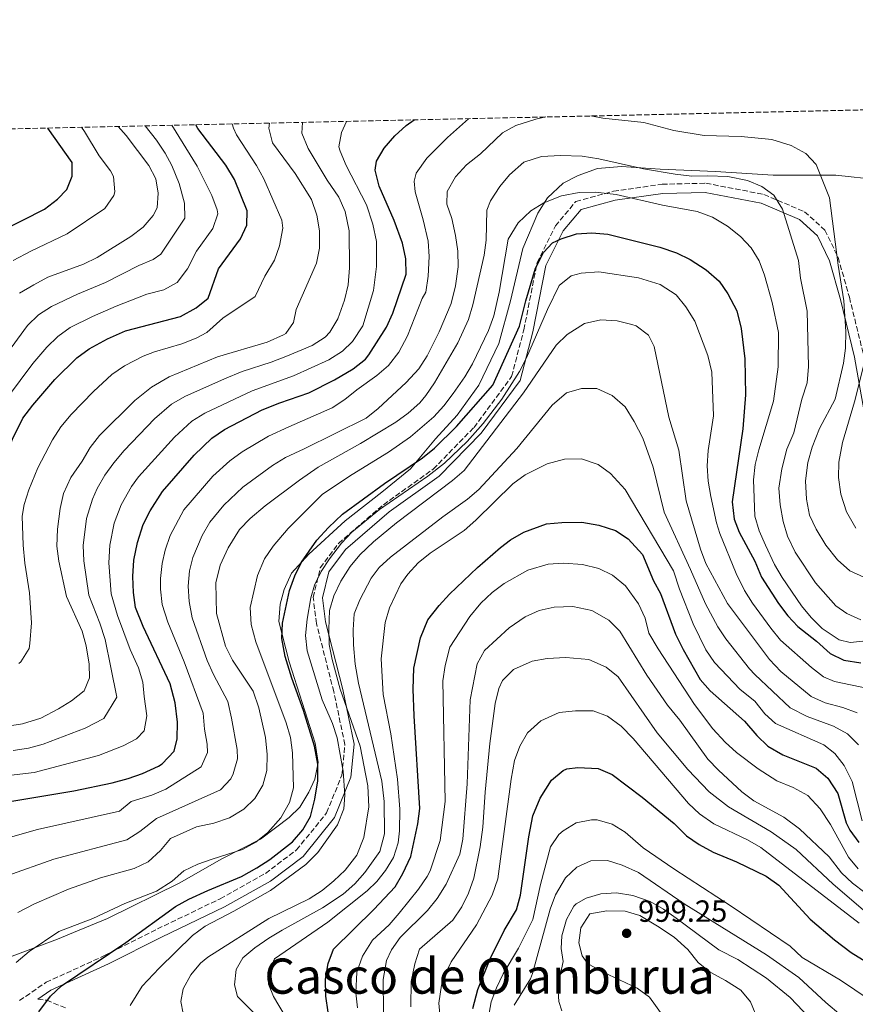
# Model space of a CAD drawing. Units: metres. Extents: x 651642 to 655101, y 4737040 to 4739429.
# Drawn here: x 653183 to 653456, y 4739101 to 4739423 of the extents above; entities that cross this region are included whole.
import ezdxf
from ezdxf.enums import TextEntityAlignment as Align

# ---------------------------------------------------------------- set-up
doc = ezdxf.new("R2010")
doc.units = ezdxf.units.M
doc.header["$MEASUREMENT"] = 0
doc.linetypes.add('DGN Style 3', pattern=[2.435891, 1.739922, -0.695969])
for name, color, linetype, lineweight in [('Camino', 7, 'DGN Style 3', 0), ('Cota de punto acotado terreno', 7, 'Continuous', 0), ('Curva de nivel directora', 30, 'Continuous', 30), ('Curva de nivel intermedia', 30, 'Continuous', 0), ('Límite de Concejo', 7, 'Continuous', 0), ('Margen derecho', 7, 'Continuous', 0), ('Punto acotado terreno (símbolo)', 7, 'Continuous', 0), ('Texto de Área (paraje) menor', 7, 'Continuous', 0), ('Zona arbolada', 92, 'DGN Style 3', 0)]:
    doc.layers.add(name, color=color, linetype=linetype, lineweight=lineweight)
doc.styles.add('Style-Arial', font='arial.ttf')

# ---------------------------------------------------------------- blocks, each defined once
blk = doc.blocks.new('5PATER')
at = {"layer": 'Punto acotado terreno (símbolo)', "linetype": 'Continuous', "lineweight": 0}
h = blk.add_hatch(color=51, dxfattribs=at)
edge = h.paths.add_edge_path()
edge.add_ellipse((0, 0), major_axis=(-0.11, -0.111), ratio=0.999422, start_angle=0, end_angle=360)

msp = doc.modelspace()

# ---------------------------------------------------------------- linework, layer by layer
at = {"layer": 'Camino', "color": 7, "linetype": 'DGN Style 3', "lineweight": 0}
for points in [[(653183.01, 4739102.33, 922.89), (653191.71, 4739108.33, 923.62), (653210.78, 4739117.04, 924.85), (653228.07, 4739125.76, 925.93), (653248.56, 4739135.63, 927.13), (653263.33, 4739143.9, 926.76), (653273.53, 4739151.59, 926.71), (653283.32, 4739163.74, 927.61), (653288.31, 4739176.04, 929.69), (653289.31, 4739186.02, 931.53), (653285.65, 4739203.31, 933.28), (653280, 4739225.59, 932.17), (653278.93, 4739234.14, 930.46), (653281.26, 4739243.79, 929.36), (653287.24, 4739251.77, 929.48), (653301.87, 4739264.41, 929.43), (653318.16, 4739276.04, 929.37), (653331.46, 4739289.68, 928.82), (653343.76, 4739306.31, 928.72), (653347.75, 4739321.6, 926.32), (653352.08, 4739343.55, 924.83), (653358.06, 4739355.52, 923.23), (653364.71, 4739363.5, 921.01), (653377.01, 4739366.83, 919.56), (653392.89, 4739369.12, 916.84), (653407.19, 4739369.45, 916.02), (653426.14, 4739365.8, 915.5), (653439.44, 4739360.14, 912.9), (653446.09, 4739354.16, 911.11), (653450.41, 4739345.18, 909.85), (653454.07, 4739332.21, 908.76), (653458.72, 4739313.26, 905.4)], [(653188.97, 4739102.79, 924.12), (653191.89, 4739102.45, 925.17), (653198.49, 4739099.74, 926.03)]]:
    msp.add_polyline3d(points, dxfattribs=at)
at = {"layer": 'Curva de nivel directora', "color": 30, "linetype": 'Continuous', "lineweight": 30, "flags": 128}
for points, elevation in [([(653179.81, 4739167.42), (653200.78, 4739170.91), (653213.3, 4739173.54), (653218.5, 4739174.89), (653223.21, 4739176.56), (653228.4, 4739179), (653229.65, 4739179.75), (653233.57, 4739183.91), (653234.53, 4739187.86), (653234.6, 4739193.34), (653233.82, 4739199.62), (653232.2, 4739205.88), (653223.43, 4739224.65), (653220.87, 4739230.76), (653220.25, 4739235.72), (653220.07, 4739240.97), (653220.38, 4739246.31), (653221.54, 4739252.06), (653223.38, 4739257.96), (653225.71, 4739262.38), (653229.72, 4739268.74), (653240.09, 4739280.55), (653245.86, 4739286.12), (653249.99, 4739288.95), (653262.24, 4739295.4), (653268, 4739297.73), (653277.48, 4739300.98), (653285.86, 4739305.17), (653292.01, 4739308.85), (653295.98, 4739311.93), (653297.13, 4739313.33), (653302.91, 4739322.42), (653305, 4739326.95), (653309.35, 4739339.74), (653309.2, 4739344.74), (653308.08, 4739349.92), (653305.43, 4739357.33), (653300.48, 4739368.51), (653299.21, 4739373.78), (653299.61, 4739376.65), (653302.15, 4739380.95), (653305.6, 4739384.95), (653309.26, 4739388.3), (653311.87, 4739390.15)], 900), ([(653170.35, 4739229.5), (653171.81, 4739234.65), (653172.48, 4739239.91), (653171.61, 4739260.94), (653172.72, 4739265.79), (653180.74, 4739285.84), (653184.11, 4739292.72), (653187.31, 4739296.98), (653194.57, 4739305.37), (653201.74, 4739312.36), (653205.74, 4739315.38), (653211.79, 4739318.61), (653217.62, 4739321.26), (653235.58, 4739325.92), (653240.73, 4739328.69), (653244.66, 4739331.87), (653247.96, 4739341.52), (653255.16, 4739351.25), (653257.24, 4739355.8), (653257.39, 4739360.48), (653253.27, 4739370.69), (653250.39, 4739375.41), (653241.28, 4739387.36), (653240.61, 4739388.56)], 875), ([(653176.78, 4739353.65), (653191.14, 4739360.99), (653195.44, 4739364.21), (653198.5, 4739367.39), (653200.21, 4739371.79), (653200.26, 4739376.19), (653192.24, 4739387.48)], 850), ([(653288.51, 4739261.36), (653302.25, 4739271.3), (653314.68, 4739279.7), (653318.61, 4739282.84), (653325.71, 4739289.91), (653337.61, 4739303.52), (653346.31, 4739322.73), (653348.41, 4739331.06), (653351.58, 4739341.69), (653354.18, 4739346.82), (653357.08, 4739349.93), (653359.96, 4739351.32), (653364.92, 4739352.88), (653369.91, 4739353.2), (653375.14, 4739352.86), (653392.2, 4739348.55), (653397.61, 4739346.67), (653402.11, 4739344.49), (653407.28, 4739341.15), (653411.55, 4739337.45), (653414.4, 4739333.35), (653417.28, 4739327.78), (653418.75, 4739322.02), (653419.91, 4739312.05), (653420.11, 4739300.28), (653419.22, 4739289.16), (653415.8, 4739265.32), (653416.49, 4739259.68), (653418.09, 4739255.38), (653423.17, 4739245.99), (653425.39, 4739240.68), (653430.97, 4739232.15), (653433.96, 4739228.14), (653437.2, 4739224.56), (653443.28, 4739219.84), (653447.74, 4739215.79), (653452.26, 4739213.62), (653457.8, 4739212.72)], 925), ([(653271.99, 4739207.69), (653269.8, 4739214.76), (653268.73, 4739220.67), (653268.93, 4739225.67), (653271.23, 4739236.39), (653272.89, 4739241.11), (653275.14, 4739245.59), (653280.11, 4739252.76), (653283.91, 4739256.97), (653288.51, 4739261.36)], 925), ([(653283.88, 4739098.53), (653283.1, 4739103.79), (653282.92, 4739109.3), (653283.86, 4739114.45), (653285.57, 4739119.17), (653298.69, 4739132.09), (653305.7, 4739139.57), (653308.26, 4739143.86), (653310.8, 4739149.47), (653313.13, 4739160.14), (653313.72, 4739165.11), (653311.87, 4739195.36), (653311.6, 4739204.17), (653311.77, 4739210.96), (653313.94, 4739220.95), (653316.4, 4739226.78), (653320.1, 4739231.47), (653323.48, 4739235.12), (653332.62, 4739243.92), (653340.16, 4739250.45), (653343.41, 4739252.9), (653347.74, 4739255.39), (653355.18, 4739258.1), (653360.16, 4739258.57), (653366.72, 4739258.65), (653372.23, 4739257.72), (653377.64, 4739255.96), (653381.8, 4739253.22), (653386.49, 4739248.14), (653390.11, 4739239.5), (653392.36, 4739235.33), (653397.3, 4739222.12), (653399.76, 4739217.13), (653405.38, 4739207.33), (653408.62, 4739203.53), (653419.76, 4739193.63), (653423.86, 4739188.94), (653427.46, 4739185.48), (653432.3, 4739182.65), (653443.2, 4739178.32), (653446.99, 4739175.07), (653450.33, 4739170.06), (653453.06, 4739160.4), (653454.17, 4739158.01), (653457.2, 4739154.04)], 950), ([(653189.33, 4739098.7), (653193.09, 4739103.81), (653196.69, 4739107.13), (653217.76, 4739121.29), (653233.94, 4739133.07), (653238.31, 4739135.5), (653244.51, 4739138.38), (653255.48, 4739142.88), (653260.57, 4739145.71), (653264.76, 4739148.44), (653272.15, 4739154.21), (653275.54, 4739158.18), (653278.03, 4739162.53), (653279.47, 4739168.18), (653280.43, 4739174.19), (653280.46, 4739179.57), (653279.37, 4739185.48), (653275.8, 4739197.15), (653271.99, 4739207.69)], 925), ([(653331.12, 4739099.81), (653332.75, 4739105.93), (653336.76, 4739116.04), (653341.28, 4739125.22), (653345.39, 4739132), (653346.62, 4739136.85), (653349.33, 4739155.84), (653350.64, 4739162.75), (653353.11, 4739168.53), (653356.77, 4739174.35), (653360.61, 4739177.58), (653361.79, 4739178.06), (653365.35, 4739178.51), (653372.03, 4739178.21), (653376.62, 4739176.19), (653386.34, 4739168.83), (653396.81, 4739160.17), (653400.85, 4739156.23), (653404.97, 4739153.4), (653409.58, 4739150.81), (653417.16, 4739147.73), (653426.93, 4739142.99), (653431, 4739140.08), (653441.24, 4739128.96), (653449.23, 4739122.17), (653454.7, 4739118.09), (653461.18, 4739114)], 975)]:
    msp.add_lwpolyline(points, dxfattribs=dict(at, elevation=elevation))
at = {"layer": 'Curva de nivel intermedia', "color": 30, "linetype": 'Continuous', "lineweight": 0, "flags": 128}
for points, elevation in [([(653329.66, 4739390.54), (653322.78, 4739384.36), (653316.01, 4739377.62), (653312.57, 4739372.76), (653311.92, 4739370.18), (653312.2, 4739366.68), (653314.82, 4739357.5), (653316.44, 4739350.53), (653316.78, 4739345.54), (653316.51, 4739339.04), (653315.69, 4739333.84), (653314.5, 4739331.84), (653309.76, 4739319.56), (653306.87, 4739314.24), (653303.53, 4739309.87), (653299.74, 4739306.61), (653293.14, 4739301.97), (653289.24, 4739298.77), (653285.1, 4739296.01), (653270.95, 4739289.85), (653264.34, 4739286.78), (653255.75, 4739281.63), (653251.67, 4739278.75), (653246.17, 4739273.68), (653236.68, 4739262.71), (653232.26, 4739254.31), (653230.56, 4739249.59), (653229.56, 4739245.22), (653229.07, 4739240.27), (653229.03, 4739236.77), (653229.65, 4739231.79), (653231.41, 4739226.05), (653236.8, 4739213.01), (653242.98, 4739196.25), (653243.43, 4739191.07), (653244.31, 4739186.15), (653244.4, 4739183.46), (653242.33, 4739178.73), (653230.84, 4739171.45), (653226.24, 4739169.49), (653219.53, 4739167.43), (653215.7, 4739164.21), (653188.86, 4739158.26), (653176.14, 4739154.66)], 905), ([(653354.93, 4739391.11), (653351.61, 4739390.42), (653345.14, 4739388.35), (653340.75, 4739385.96), (653333.6, 4739379.11), (653328.99, 4739375.47), (653325.46, 4739371.56), (653322.67, 4739366.78), (653322.6, 4739362.61), (653324.26, 4739357.89), (653325.42, 4739352.4), (653326.17, 4739347.28), (653326.31, 4739342.1), (653325.46, 4739335.95), (653323.95, 4739330.13), (653320.12, 4739320.9), (653316.12, 4739313.04), (653313.39, 4739308.85), (653309.28, 4739304.29), (653300.12, 4739295.82), (653296.23, 4739292.69), (653275.99, 4739282.68), (653269.86, 4739279.83), (653265.6, 4739277.24), (653255.98, 4739270.15), (653249.73, 4739264.28), (653245.18, 4739258.65), (653242.68, 4739254.32), (653239.57, 4739247.12), (653238.55, 4739242.77), (653238.14, 4739237.81), (653238.44, 4739232.82), (653239.39, 4739227.45), (653244.35, 4739213.54), (653246.38, 4739208.88), (653251.09, 4739200.06), (653252.28, 4739194.66), (653254.1, 4739184.44), (653254.16, 4739181.39), (653252.84, 4739176.45), (653252.08, 4739174.83), (653248.69, 4739171.21), (653227.71, 4739161.86), (653222.3, 4739157.58), (653218.11, 4739154.87), (653194.25, 4739148.59), (653178.87, 4739143.17)], 910), ([(653275.45, 4739389.34), (653275.23, 4739385.78), (653277.26, 4739380.83), (653283.5, 4739370.46), (653287.28, 4739364.92), (653289.42, 4739360.21), (653290.72, 4739353.91), (653290.82, 4739341.81), (653290.34, 4739336.3), (653289.19, 4739331.23), (653287.01, 4739325.09), (653284.41, 4739320.81), (653282.8, 4739319.1), (653278.63, 4739316.38), (653270.55, 4739313.06), (653265.26, 4739310.94), (653255.74, 4739307.89), (653249.93, 4739305.56), (653236.98, 4739299.81), (653232.67, 4739297.24), (653227.14, 4739292.48), (653217.21, 4739282.07), (653213.78, 4739278.09), (653210.88, 4739274.03), (653208.4, 4739269.66), (653206.83, 4739266.2), (653204.92, 4739259.91), (653203.85, 4739251.05), (653204, 4739246.06), (653205.69, 4739234.84), (653209.27, 4739225.64), (653210.96, 4739220.37), (653212.89, 4739211.24), (653214.75, 4739201.49), (653210.51, 4739194.58), (653204.42, 4739191.39), (653190.78, 4739186.13), (653185.95, 4739184.83), (653180.98, 4739184.13)], 890), ([(653272.51, 4739306.5), (653284.01, 4739311.72), (653288.55, 4739314.55), (653291.8, 4739317.74), (653295.12, 4739322.83), (653298.62, 4739334.36), (653299.6, 4739342.24), (653299.56, 4739350.4), (653298.4, 4739356.03), (653296.33, 4739362.41), (653289.67, 4739375.27), (653287.71, 4739379.91), (653287.3, 4739381.34), (653288.13, 4739386.01), (653289.8, 4739389.66)], 895), ([(653458.8, 4739240.76), (653454.25, 4739242.84), (653450.22, 4739246.44), (653446.43, 4739251.15), (653443.19, 4739256.43), (653441.09, 4739260.96), (653440.02, 4739266.22), (653439.73, 4739272.24), (653440.47, 4739278.14), (653441.86, 4739283.18), (653444.34, 4739289.33), (653449.47, 4739298.92), (653452.11, 4739310.62), (653452.77, 4739315.58), (653452.92, 4739321), (653452.24, 4739330.99), (653450.39, 4739342.65), (653447.56, 4739364.64), (653443.22, 4739375.54), (653439.82, 4739379.2), (653435.1, 4739381.83), (653428.71, 4739383.79), (653418.75, 4739384.7), (653406.64, 4739385.05), (653396.77, 4739386.72), (653386.93, 4739389.3), (653373.49, 4739390.77), (653369.65, 4739391.43)], 910), ([(653179.06, 4739299.4), (653187.41, 4739310.53), (653191.89, 4739315.91), (653195.48, 4739319.41), (653199.59, 4739322.26), (653206.85, 4739325.89), (653214.55, 4739329.24), (653224.65, 4739333.2), (653230.17, 4739334.63), (653234.52, 4739337.07), (653237.93, 4739341.5), (653240.85, 4739347.3), (653246.11, 4739354.64), (653247.74, 4739359.51), (653247.59, 4739360.79), (653245.86, 4739365.45), (653241.01, 4739375), (653232.72, 4739388.39)], 870), ([(653264.67, 4739389.1), (653264.43, 4739387.5), (653265.66, 4739382.64), (653273.06, 4739372.6), (653278.35, 4739364.11), (653280.11, 4739359.05), (653280.97, 4739353.9), (653281.01, 4739348.19), (653280.04, 4739343.28), (653273.36, 4739328.15), (653272.48, 4739323.9), (653269.96, 4739320.37), (653269.22, 4739319.89), (653263.95, 4739317.57), (653247.7, 4739312.7), (653231.84, 4739306.2), (653226.08, 4739302.8), (653220.66, 4739298.45), (653209.11, 4739287.02), (653206.06, 4739283.06), (653203.46, 4739278.58), (653199.75, 4739273.29), (653197.43, 4739268.06), (653196.24, 4739263.19), (653195.45, 4739256.44), (653195.25, 4739250.9), (653195.81, 4739245.93), (653198.41, 4739234.4), (653203.48, 4739223.08), (653204.73, 4739218.24), (653205.8, 4739212.26), (653205.88, 4739207.8), (653204.16, 4739203.59), (653199.97, 4739200.31), (653195.77, 4739197.68), (653189.95, 4739194.65), (653184.04, 4739192.8), (653179.1, 4739192.07)], 885), ([(653180.92, 4739344.18), (653186.67, 4739347.28), (653198.55, 4739352.92), (653210.93, 4739361.22), (653213.78, 4739365.41), (653214.1, 4739366.6), (653213.67, 4739371.61), (653212.73, 4739373.54), (653209.05, 4739378.43), (653204.28, 4739386.39), (653203.21, 4739387.73)], 855), ([(653252.52, 4739388.83), (653252.86, 4739387.43), (653253.91, 4739385.27), (653260.37, 4739375.23), (653262.81, 4739370.87), (653268.67, 4739357.42), (653269.06, 4739354.76), (653267.9, 4739349), (653266.28, 4739344.27), (653263.16, 4739339.13), (653260, 4739332.48), (653249.38, 4739325.37), (653244.21, 4739320.69), (653240.68, 4739318.82), (653236.02, 4739317), (653227.15, 4739314.36), (653223.44, 4739312.89), (653217.29, 4739309.78), (653213.2, 4739306.91), (653207.18, 4739301.45), (653199.87, 4739293.89), (653196.53, 4739289.82), (653193.78, 4739285.65), (653189.02, 4739276.5), (653186.01, 4739269.26), (653184.48, 4739264.49), (653183.88, 4739260.66), (653184.23, 4739251.18), (653184.8, 4739245.32), (653186.27, 4739235.55), (653186.96, 4739225.77), (653186.38, 4739219.04), (653186.2, 4739217.44), (653183.47, 4739213.06), (653182.83, 4739212.56)], 880), ([(653225.24, 4739375.3), (653217.88, 4739385.08), (653215.27, 4739388)], 860), ([(653230.59, 4739379.32), (653227.81, 4739383.49), (653224.01, 4739388.19)], 865), ([(653180.26, 4739315.69), (653185.63, 4739322.97), (653189.22, 4739326.46), (653193.44, 4739329.16), (653201.91, 4739333.17), (653211.13, 4739337.04), (653222, 4739342.62), (653226.64, 4739344.57), (653229.15, 4739346.26), (653237.05, 4739358.02), (653236.87, 4739362.98), (653235.12, 4739369.32), (653232.75, 4739375.25), (653230.59, 4739379.32)], 865), ([(653457.78, 4739226.78), (653453.21, 4739228.82), (653449.62, 4739231.33), (653443.01, 4739238.87), (653436.4, 4739248.84), (653433.82, 4739254.07), (653432.44, 4739258.88), (653431.42, 4739264.37), (653431.02, 4739269.84), (653432.04, 4739276.12), (653433.66, 4739282.54), (653435.9, 4739287.9), (653438.58, 4739298.87), (653440.28, 4739304.27), (653440.68, 4739309.59), (653440.25, 4739327.68), (653438.12, 4739338.46), (653437.49, 4739344.16), (653432.27, 4739361), (653429.41, 4739365.57), (653425.47, 4739368.44), (653420.82, 4739370.3), (653414.35, 4739371.65), (653407.75, 4739371.89), (653402.63, 4739371.72), (653397.13, 4739372.39), (653386.77, 4739374.18), (653372.28, 4739377.38), (653366.77, 4739378.31), (653359.74, 4739378.48), (653353.5, 4739378.19), (653347.77, 4739376.31), (653343.05, 4739372.25), (653339.94, 4739368.34), (653336.84, 4739363.72), (653335.68, 4739360.62), (653335.47, 4739350.85), (653334.75, 4739345.9), (653331.03, 4739329.76), (653329.61, 4739324.97), (653326.22, 4739317.26), (653318.61, 4739304.18), (653315.76, 4739300.07), (653313.72, 4739297.74), (653309.99, 4739294.35), (653305.97, 4739291.37), (653294.37, 4739284.37), (653280.54, 4739276.63), (653274.47, 4739272.43), (653263.29, 4739263.99), (653258.35, 4739259.93), (653254.85, 4739256.35), (653251.17, 4739250.29), (653248.58, 4739244.66), (653247.09, 4739238.86), (653247.37, 4739228.85), (653250.24, 4739218.22), (653252.61, 4739213.63), (653259.34, 4739203.42), (653261.16, 4739198.05), (653263.4, 4739188.31), (653263.89, 4739182.74), (653263.84, 4739177.54), (653262.47, 4739172.73), (653259.83, 4739168.36), (653256.25, 4739164.87), (653251.6, 4739162.11), (653246.51, 4739160.38), (653240.87, 4739159.18), (653232.32, 4739155.34), (653229.03, 4739151.36), (653225.03, 4739147.65), (653220.51, 4739145.53), (653209.5, 4739142.49), (653199, 4739138.76), (653187.9, 4739133.96), (653182.42, 4739131.19)], 915), ([(653182.97, 4739333.51), (653187.71, 4739336.26), (653192.29, 4739338.71), (653203.91, 4739343.02), (653208.42, 4739345.2), (653219.35, 4739352.05), (653223.35, 4739355.05), (653226.64, 4739358.88), (653227.99, 4739361.41), (653228.32, 4739366.24), (653227.53, 4739370.85), (653225.24, 4739375.3)], 860), ([(653461.62, 4739220.18), (653454.33, 4739219.36), (653450.68, 4739220.22), (653445.22, 4739224), (653441.64, 4739227.54), (653438.41, 4739231.33), (653432.12, 4739240.57), (653429.65, 4739244.9), (653426.62, 4739251.2), (653424.59, 4739255.85), (653423.18, 4739260.66), (653422.77, 4739272.54), (653423.27, 4739277.49), (653424.48, 4739282.36), (653429.33, 4739298.22), (653430.84, 4739309.5), (653430.9, 4739320.7), (653428.87, 4739330.48), (653426.32, 4739339.41), (653424.62, 4739344.06), (653421.99, 4739348.31), (653418.46, 4739352.1), (653414.25, 4739355.45), (653409.4, 4739358.36), (653404.35, 4739360.19), (653392.98, 4739362.27), (653377.84, 4739365.78), (653371.01, 4739366.57), (653365.83, 4739366.43), (653360.02, 4739365.32), (653354.31, 4739363.08), (653350.04, 4739360.48), (653345.89, 4739356.53), (653342.65, 4739351.19), (653339.66, 4739333.89), (653337.96, 4739326.08), (653336.24, 4739321.38), (653330.99, 4739310.46), (653328.49, 4739306.14), (653324.7, 4739300.71), (653321.66, 4739296.73), (653318.3, 4739293.09), (653310.68, 4739286.57), (653303.54, 4739281.56), (653291.64, 4739274.27), (653281.99, 4739267.8), (653270.76, 4739256.66), (653265.81, 4739250.89), (653263.05, 4739246.71), (653260.73, 4739241.27), (653258.35, 4739230.81), (653258.69, 4739225.28), (653260.18, 4739219.56), (653270.12, 4739193.12), (653271.53, 4739188.29), (653272.21, 4739183.33), (653272.49, 4739171.9), (653271.21, 4739167.06), (653268.38, 4739162.04), (653264.15, 4739157.29), (653260.22, 4739154.12), (653255.84, 4739151.73), (653245.9, 4739148.61), (653241.21, 4739146.89), (653236.66, 4739144.79), (653232.89, 4739141.35), (653227.81, 4739138.16), (653217.41, 4739134.04), (653206.97, 4739129.15), (653195.85, 4739124.95), (653186.17, 4739118.41), (653181.92, 4739114.79)], 920), ([(653288.76, 4739177.33), (653286.74, 4739188.18), (653285.24, 4739192.92), (653281.88, 4739200.67), (653276.98, 4739216.68), (653276.41, 4739221.66), (653276.92, 4739226.99), (653278.19, 4739233.93), (653279.39, 4739238.07), (653281.54, 4739242.59), (653284.31, 4739246.76), (653288.17, 4739251.79), (653291.53, 4739255.47), (653300.6, 4739262.82), (653316.38, 4739273.72), (653321.78, 4739277.98), (653329.18, 4739285.07), (653334.44, 4739290.94), (653340.57, 4739298.84), (653346.31, 4739307.93), (653348.62, 4739312.37), (653355.47, 4739328.24), (653359.26, 4739336.03), (653363.18, 4739339.15), (653366.42, 4739340.1), (653372.25, 4739340.49), (653385.17, 4739338.52), (653392.26, 4739336.31), (653397.52, 4739332.95), (653400.64, 4739329.04), (653403.55, 4739324.38), (653407.79, 4739313.12), (653409.1, 4739307.71), (653409.66, 4739293.43), (653407.99, 4739282.12), (653407.65, 4739277.13), (653407.95, 4739272.12), (653408.77, 4739267.07), (653410.66, 4739258.45), (653411.76, 4739255.01), (653417.12, 4739241.92), (653419.81, 4739236.41), (653422.47, 4739232.2), (653428.46, 4739224.01), (653431.59, 4739220.11), (653441.65, 4739211.25), (653445.66, 4739208.13), (653449.19, 4739206.62), (653460.17, 4739204.33)], 930), ([(653297.1, 4739165.66), (653296.75, 4739172.48), (653294.33, 4739185.49), (653287.79, 4739204.15), (653285.08, 4739213.78), (653284.19, 4739218.71), (653284.01, 4739223.76), (653284.3, 4739229.79), (653285.66, 4739234.59), (653287.93, 4739239.39), (653290.99, 4739244.18), (653294.15, 4739248.05), (653298.68, 4739252.3), (653306.11, 4739258.48), (653324.44, 4739272.31), (653328.29, 4739275.53), (653347.62, 4739300.92), (653358.34, 4739316.52), (653361.86, 4739320.04), (653367.53, 4739323.63), (653372.87, 4739324.82), (653378.2, 4739324.49), (653383.05, 4739323.34), (653384.44, 4739322.81), (653388.44, 4739319.82), (653390.34, 4739316.12), (653395.12, 4739293.02), (653398.39, 4739282.27), (653400.74, 4739265.71), (653405.41, 4739249.92), (653407.17, 4739245.23), (653414.22, 4739232.14), (653427.93, 4739213.8), (653431.71, 4739209.9), (653441.58, 4739201.71), (653446.12, 4739199.62), (653451.98, 4739198.11), (653456.66, 4739196.39)], 935), ([(653456.22, 4739256.78), (653453.17, 4739262.11), (653451.24, 4739267.84), (653450.52, 4739273.27), (653450.57, 4739278.27), (653451.78, 4739284.69), (653455.73, 4739298.01), (653458.63, 4739309.72)], 905), ([(653272.51, 4739306.5), (653258.99, 4739301.64), (653243.5, 4739294.35), (653239.26, 4739291.68), (653233.61, 4739286.52), (653221.83, 4739273.51), (653219.55, 4739270.38), (653216.2, 4739264.34), (653213.93, 4739258.39), (653212.51, 4739251.17), (653212.21, 4739245.4), (653212.97, 4739235.28), (653215.07, 4739228.2), (653219.17, 4739217.06), (653221.92, 4739211.12), (653223.24, 4739206.45), (653223.72, 4739201.68), (653224.6, 4739195.44), (653223.77, 4739190.47), (653221.27, 4739187.84), (653216.86, 4739185.57), (653208.86, 4739182.47), (653187.81, 4739176.93), (653167.23, 4739174.49)], 895), ([(653265.14, 4739092.68), (653254.18, 4739103.71), (653253.27, 4739107.49), (653253.8, 4739112.46), (653255.96, 4739116.32), (653259.84, 4739119.54), (653264.48, 4739122.74), (653268.76, 4739125.39), (653281.95, 4739132.61), (653288.78, 4739137.15), (653292.51, 4739140.48), (653295.81, 4739144.24), (653300.74, 4739151.05), (653302.19, 4739156.81), (653302.07, 4739167.46), (653301.35, 4739174.08), (653293.73, 4739206.13), (653292.67, 4739212.24), (653292.08, 4739218.65), (653291.95, 4739223.54), (653292.29, 4739228.72), (653294.13, 4739233.36), (653297.92, 4739240.4), (653300.52, 4739243.89), (653304.24, 4739247.28), (653321.32, 4739260.41), (653329.29, 4739266.16), (653333.09, 4739269.42), (653345.5, 4739282.73), (653357, 4739296.98), (653361.71, 4739300.98), (653366.56, 4739302.42), (653371.56, 4739302.34), (653376.63, 4739300.11), (653380.88, 4739296.36), (653383.79, 4739291.62), (653386.59, 4739286.1), (653389.98, 4739276.68), (653393.53, 4739261.94), (653402.15, 4739243.2), (653407.05, 4739231.97), (653411.06, 4739224.45), (653413.69, 4739220.53), (653421.49, 4739210.79), (653423.15, 4739208.91), (653434.74, 4739198.02), (653440.25, 4739195.15), (653448.85, 4739192), (653453.41, 4739189.49), (653457.08, 4739185.96)], 940), ([(653275.68, 4739087.4), (653266.02, 4739103.64), (653264.36, 4739107.76), (653264.32, 4739111.4), (653266.33, 4739115.99), (653283.68, 4739128.01), (653296.59, 4739138.26), (653299.68, 4739141.23), (653302.5, 4739144.88), (653305.19, 4739149.06), (653306.67, 4739153.87), (653307.09, 4739157.86), (653307.2, 4739164.95), (653306.43, 4739174.68), (653304.26, 4739189.52), (653301.8, 4739202.42), (653301.15, 4739214.05), (653302.42, 4739225.87), (653303.82, 4739230.65), (653307.56, 4739238.57), (653309.8, 4739241.73), (653313.26, 4739245.41), (653317.09, 4739248.6), (653328.24, 4739255.98), (653332.02, 4739259.3), (653344.15, 4739271.24), (653348.2, 4739274.16), (653355.35, 4739277.79), (653360.97, 4739279.25), (653366.62, 4739279.35), (653372.03, 4739277.52), (653376.06, 4739274.56), (653380.83, 4739269.42), (653396.67, 4739242.75), (653398.55, 4739236.84), (653403.04, 4739225.51), (653407.18, 4739216.94), (653410.01, 4739212.81), (653418.37, 4739204.02), (653423.18, 4739200.16), (653426.5, 4739196.02), (653429.92, 4739192.95), (653445.72, 4739185.89), (653449.3, 4739183.05), (653452.41, 4739179.13), (653455.02, 4739173.91), (653458.29, 4739161.07)], 945), ([(653293.46, 4739099.96), (653292.9, 4739104.93), (653293.19, 4739111.6), (653295.08, 4739116.89), (653298.32, 4739122.08), (653303.75, 4739127.15), (653307.07, 4739130.88), (653313.37, 4739138.72), (653316.15, 4739142.87), (653317.16, 4739144.78), (653320.45, 4739154.68), (653322.04, 4739167.37), (653321.28, 4739206.89), (653322.03, 4739211.83), (653323.55, 4739217.9), (653330.07, 4739227.85), (653333.7, 4739232.24), (653337.34, 4739235.66), (653341.32, 4739238.64), (653349.07, 4739243.03), (653355.7, 4739244.98), (653360.69, 4739245.26), (653366.9, 4739244.86), (653372.18, 4739243.51), (653376.67, 4739241.33), (653380.95, 4739237.94), (653385.17, 4739232.01), (653387.38, 4739227.3)], 955), ([(653301.85, 4739098.59), (653301.8, 4739109.29), (653302.9, 4739115.42), (653304.46, 4739118.9), (653307.38, 4739122.95), (653316.32, 4739131.78), (653319.47, 4739135.66), (653322.34, 4739140.4), (653326.85, 4739150.17), (653327.76, 4739155.09), (653329.18, 4739173.13), (653330.17, 4739200.67), (653332.45, 4739212.37), (653334.94, 4739216.71), (653342.92, 4739224.15), (653348.12, 4739227.8), (653352.69, 4739229.83), (653357.6, 4739230.92), (653363.7, 4739231.18), (653369.99, 4739229.82), (653375.49, 4739226.63), (653379.06, 4739223.11), (653387.92, 4739208.71), (653394.7, 4739198.85), (653398.64, 4739193.95), (653407.85, 4739181.28), (653411.3, 4739177.66), (653418.92, 4739170.56), (653422.81, 4739167.68), (653432.61, 4739162.31), (653437.8, 4739158.53), (653447.42, 4739149.34), (653451.49, 4739144.15), (653455.12, 4739140.71), (653459.07, 4739137.64)], 960), ([(653387.38, 4739227.3), (653388.61, 4739222.43), (653391.62, 4739217.29), (653403.44, 4739199.14), (653409.45, 4739191.17), (653413.48, 4739186.78), (653417.18, 4739183.41), (653424.25, 4739178.08), (653430.37, 4739174.19), (653435.67, 4739172.01), (653440.5, 4739169.4), (653444.55, 4739164.98), (653447.85, 4739159.89), (653453.73, 4739149.21), (653456.99, 4739145.42)], 955), ([(653310.85, 4739100.28), (653310.92, 4739108.64), (653312.14, 4739114.39), (653313.71, 4739119.15), (653324.56, 4739128.6), (653327.48, 4739132.97), (653329.7, 4739137.45), (653331.42, 4739142.41), (653333.48, 4739152.59), (653334.33, 4739159.06), (653335.06, 4739170.51), (653336.61, 4739186.36), (653338.39, 4739199.49), (653339.58, 4739204.31), (653340.81, 4739207), (653344.31, 4739210.57), (653350.41, 4739213.27), (653355.34, 4739214.15), (653361.4, 4739214.5), (653368.98, 4739213.83), (653374.65, 4739211.3), (653378.59, 4739208.16), (653391.32, 4739189.81), (653401.33, 4739177.82), (653408.23, 4739170.59), (653414.62, 4739165.66), (653428.5, 4739157.47), (653436.65, 4739151.68), (653448.79, 4739140.38), (653459.33, 4739131.31)], 965), ([(653320.5, 4739095.58), (653319.99, 4739101.56), (653320.79, 4739107.37), (653321.83, 4739110.48), (653323.97, 4739115.03), (653332.23, 4739127.08), (653337.39, 4739136.75), (653339.27, 4739142.16), (653343.64, 4739174.67), (653344.73, 4739180.78), (653346.39, 4739185.53), (653348.88, 4739189.85), (653353.33, 4739193.73), (653359.27, 4739196.46), (653364.65, 4739197.09), (653370.38, 4739197.07), (653375.06, 4739195.33), (653379.48, 4739192.04), (653383.5, 4739187.98), (653401.51, 4739166.81), (653405.15, 4739163.39), (653409.78, 4739160.15), (653420.76, 4739154.88), (653425.1, 4739152.4), (653457.29, 4739127.68)], 970), ([(653219.13, 4739100.71), (653223.08, 4739107.01), (653228.64, 4739112.98), (653239.51, 4739123.57), (653243.64, 4739126.72), (653253.01, 4739131.53), (653264.94, 4739138.31), (653276.56, 4739146.86), (653280.48, 4739150.7), (653286.89, 4739159.78), (653288.94, 4739164.98), (653289.29, 4739169.44), (653288.76, 4739177.33)], 930), ([(653236.48, 4739098.11), (653235.71, 4739102.01), (653236.42, 4739106.2), (653238.93, 4739110.78), (653242.12, 4739114.58), (653244.56, 4739116.5), (653264.4, 4739129.23), (653277.65, 4739135.57), (653281.84, 4739138.3), (653285.71, 4739141.44), (653289.35, 4739144.93), (653293.17, 4739149.84), (653295.52, 4739155.62), (653297.1, 4739165.66)], 935), ([(653336.12, 4739096.41), (653337.09, 4739101.91), (653338.82, 4739106.55), (653341.01, 4739111.06), (653346.04, 4739119.43), (653350.67, 4739128.9), (653353.17, 4739140.29), (653356.41, 4739152.58), (653359.22, 4739156.66), (653360.56, 4739157.87), (653364.84, 4739160.43), (653369.8, 4739161.44), (653371.66, 4739161.39), (653376.58, 4739160.03), (653380.82, 4739157.37), (653386.74, 4739152.32), (653396.69, 4739145.44), (653415.48, 4739133.2), (653434.71, 4739120.13), (653438.68, 4739116.48), (653451.14, 4739109.02), (653460.54, 4739102.75), (653467.82, 4739099.99)], 980), ([(653344.63, 4739100.87), (653349.88, 4739109.41), (653350.61, 4739111.15), (653356.36, 4739132.21), (653358.07, 4739136.9), (653361.39, 4739142.47), (653365.05, 4739145.96), (653369.62, 4739148.05), (653375.11, 4739148.14), (653379.85, 4739146.56), (653385.15, 4739144.2), (653400.13, 4739134.02), (653427.01, 4739117.29), (653437.58, 4739109.92), (653446.4, 4739101.68), (653451.27, 4739097.64)], 985), ([(653360.17, 4739099.02), (653359.14, 4739102.03), (653358.8, 4739107.04), (653360.63, 4739115.12), (653359.92, 4739119.32), (653360.17, 4739123.5), (653361.69, 4739128.84), (653364.09, 4739133.22), (653364.83, 4739133.99), (653368.06, 4739135.8), (653372.84, 4739137.27), (653378.02, 4739137.54), (653383.37, 4739136.7), (653388.99, 4739134.69), (653393.32, 4739132.19), (653397.52, 4739129.28), (653411.47, 4739118.9), (653417.67, 4739115.81), (653427, 4739109.73), (653434.7, 4739103.37), (653443.07, 4739094.57)], 990), ([(653393.21, 4739097.28), (653388.81, 4739103.42), (653384.79, 4739106.39), (653373.65, 4739111.59), (653369.31, 4739114.04), (653368.38, 4739114.72), (653366.77, 4739116.94), (653365.65, 4739121.2), (653366.32, 4739126.15), (653369.26, 4739130.74), (653374.82, 4739131.63), (653380.79, 4739131.61), (653385.59, 4739130.15), (653391.4, 4739126.62), (653396.81, 4739123.11), (653401.26, 4739119.06), (653404.71, 4739114.8), (653408.59, 4739111.65), (653413.56, 4739108.96), (653418.59, 4739105.76), (653421.78, 4739101.91), (653424.28, 4739095.79)], 995)]:
    msp.add_lwpolyline(points, dxfattribs=dict(at, elevation=elevation))
at = {"layer": 'Límite de Concejo', "color": 7, "linetype": 'Continuous', "lineweight": 0}
for points in [[(653392.28, 4739374.03, 914.72), (653410.33, 4739373.25, 914.45), (653429.16, 4739372.11, 913.44), (653449.61, 4739372.14, 908.64), (653463.74, 4739370.52, 904.84), (653464.94, 4739371.69, 904.49), (653488.01, 4739394.07, 903.36)], [(653172.71, 4739113.95, 917.68), (653195.4, 4739122.41, 920.59), (653200.7, 4739124.61, 920.78), (653211.78, 4739129.22, 920.84), (653235.17, 4739140.75, 921.24), (653249.11, 4739148.66, 920.55), (653261.68, 4739155.14, 920.09), (653271.07, 4739162.19, 921.39), (653274.55, 4739165.56, 922.34), (653277.5, 4739170.45, 923.46), (653279.45, 4739174.68, 924.38), (653280.61, 4739180.17, 925.17), (653279.59, 4739186.5, 925.33), (653271.05, 4739213.01, 925.46), (653267.74, 4739226.28, 924.43), (653268.13, 4739231.88, 924.09), (653269.43, 4739236.73, 924.19), (653271.87, 4739241.99, 924.41), (653277.46, 4739248.21, 925.3), (653289.43, 4739259.12, 926.59), (653301.31, 4739268.51, 926.41), (653310.68, 4739276.07, 925.66), (653318.87, 4739285.89, 923.67), (653325.95, 4739293.66, 923.48), (653332.99, 4739303.46, 923), (653339.57, 4739317.06, 922.81), (653343.36, 4739330.98, 922.31), (653347.46, 4739348.09, 922.3), (653352.3, 4739359.62, 920.73), (653355.51, 4739364.64, 919.65), (653360.62, 4739369.45, 918.48), (653365.52, 4739371.96, 917.68), (653371.82, 4739374.25, 916.45), (653379.69, 4739374.92, 915.4), (653392.28, 4739374.03, 914.72)]]:
    msp.add_polyline3d(points, dxfattribs=at)
at = {"layer": 'Margen derecho', "color": 7, "linetype": 'Continuous', "lineweight": 0}
msp.add_polyline3d([(653188.97, 4739102.79, 924.12), (653193.2, 4739105.71, 924.57), (653212.08, 4739114.34, 925.73), (653229.39, 4739123.07, 927.06), (653249.94, 4739132.96, 928.66), (653264.98, 4739141.38, 928.51), (653275.63, 4739149.42, 928.51), (653285.94, 4739162.2, 929.11), (653291.25, 4739175.32, 931.54), (653292.34, 4739186.18, 933.69), (653288.58, 4739203.99, 935.54), (653282.95, 4739226.15, 934.19), (653281.97, 4739233.97, 932.59), (653284.03, 4739242.48, 931.5), (653289.45, 4739249.71, 931.65), (653303.73, 4739262.05, 931.72), (653320.12, 4739273.76, 931.88), (653333.75, 4739287.73, 931.19), (653346.52, 4739304.99, 931.81), (653350.68, 4739320.93, 928.51), (653354.94, 4739342.57, 926.38), (653360.59, 4739353.87, 924.16), (653366.41, 4739360.85, 922.08), (653377.62, 4739363.89, 920.72), (653393.14, 4739366.13, 918.21), (653406.94, 4739366.45, 917.22), (653425.26, 4739362.91, 916.32), (653437.8, 4739357.58, 913.64), (653443.64, 4739352.32, 912.17), (653447.6, 4739344.11, 911.03), (653451.17, 4739331.45, 910.39), (653455.79, 4739312.64, 907.43), (653458.83, 4739295.4, 902.15)], dxfattribs=at)
at = {"layer": 'Zona arbolada', "color": 92, "linetype": 'DGN Style 3', "lineweight": 0}
msp.add_polyline3d([(653114.24, 4739385.75, 831.09), (654783.56, 4739422.9, 669.88)], dxfattribs=at)

# ---------------------------------------------------------------- block references
at = {"layer": 'Punto acotado terreno (símbolo)', "color": 7, "linetype": 'Continuous', "lineweight": 0, "xscale": 10, "yscale": 10, "zscale": 10}
msp.add_blockref('5PATER', (653381.31, 4739124.34, 999.25), dxfattribs=at)

# ---------------------------------------------------------------- texts
at = {"layer": 'Cota de punto acotado terreno', "color": 7, "linetype": 'Continuous', "lineweight": 0, "style": 'Style-Arial'}
msp.add_text('999.25', height=7, dxfattribs=at).set_placement((653385.06, 4739128.09, 999.25))
at = {"layer": 'Texto de Área (paraje) menor', "color": 7, "linetype": 'Continuous', "lineweight": 0, "style": 'Style-Arial'}
msp.add_text('Casco de Oianburua', height=11.5, dxfattribs=at).set_placement((653336.57, 4739110.35, 960.38), align=Align.MIDDLE_CENTER)

doc.saveas('drawing.dxf')
